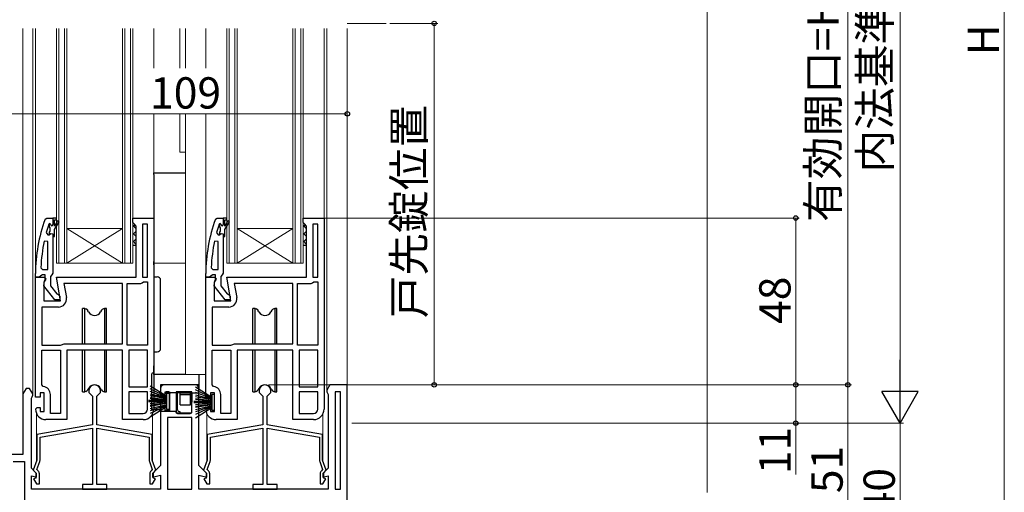
# Model space of a CAD drawing. Extents: x 0 to 1050, y 0 to 1583.
# Drawn here: x 379 to 662, y 810 to 946 of the extents above; entities that cross this region are included whole.
import ezdxf

# ---------------------------------------------------------------- set-up
doc = ezdxf.new("R2010")
doc.units = 0
doc.linetypes.add('YCENTER_1', pattern=[13, 10, -1, 1, -1])
for name, color, linetype, lineweight in [('YKK_11', 7, 'CONTINUOUS', 30), ('YKK_12', 2, 'CONTINUOUS', 13), ('YKK_13', 4, 'CONTINUOUS', 30), ('YKK_D', 6, 'CONTINUOUS', 13), ('YSS_K', 3, 'CONTINUOUS', 13)]:
    doc.layers.add(name, color=color, linetype=linetype, lineweight=lineweight)
doc.styles.add('text-b', font='txt')

msp = doc.modelspace()

# ---------------------------------------------------------------- linework, layer by layer
at = {"layer": 'YKK_11', "linetype": 'ByBlock', "lineweight": -2, "ltscale": 0.5}
for p, q in [((386.26, 888.87), (386.73, 889.2)), ((386.73, 889.2), (388.51, 889.2)), ((387.41, 887.53), (387.32, 887.39)), ((387.6, 887.6), (387.41, 887.53)), ((387.61, 887.6), (387.6, 887.6)), ((387.91, 887.3), (387.61, 887.6)), ((388.51, 889.2), (388.51, 887.3)), ((411.51, 887.9), (411.51, 889.2)), ((411.51, 889.2), (417.51, 889.2)), ((412.01, 887.4), (411.51, 887.9)), ((412.51, 886.9), (412.01, 887.4)), ((412.51, 872.2), (412.51, 886.9)), ((415.71, 887.4), (414.31, 887.4)), ((414.31, 887.4), (414.31, 872.2)), ((415.71, 872.2), (415.71, 887.4)), ((417.51, 889.2), (417.51, 851.7)), ((435.26, 888.87), (435.73, 889.2)), ((435.73, 889.2), (437.51, 889.2)), ((436.41, 887.53), (436.32, 887.39)), ((436.6, 887.6), (436.41, 887.53)), ((436.61, 887.6), (436.6, 887.6)), ((436.91, 887.3), (436.61, 887.6)), ((437.51, 889.2), (437.51, 887.3)), ((460.51, 887.9), (460.51, 889.2)), ((460.51, 889.2), (466.51, 889.2)), ((461.01, 887.4), (460.51, 887.9)), ((461.51, 886.9), (461.01, 887.4)), ((461.51, 872.2), (461.51, 886.9)), ((464.71, 887.4), (463.31, 887.4)), ((463.31, 887.4), (463.31, 872.2)), ((464.71, 872.2), (464.71, 887.4)), ((466.51, 889.2), (466.51, 851.7)), ((386.6, 885.03), (387.08, 884.4)), ((387.08, 884.4), (387.43, 884.4)), ((387.43, 884.4), (387.92, 884.77)), ((387.92, 884.77), (388.51, 884.7)), ((388.51, 884.7), (388.51, 883.9)), ((388.51, 883.9), (388.51, 873.35)), ((435.6, 885.03), (436.08, 884.4)), ((436.08, 884.4), (436.43, 884.4)), ((436.43, 884.4), (436.92, 884.77)), ((436.92, 884.77), (437.51, 884.7)), ((437.51, 884.7), (437.51, 883.9)), ((437.51, 883.9), (437.51, 873.35)), ((387.01, 882.47), (386.02, 882.57)), ((387.01, 874.4), (387.01, 882.47)), ((436.01, 882.47), (435.02, 882.57)), ((436.01, 874.4), (436.01, 882.47)), ((383.51, 872.2), (383.51, 873.2)), ((385.03, 872.55), (384.55, 872.2)), ((385.51, 872.9), (385.03, 872.55)), ((385.05, 874.92), (385.55, 874.4)), ((386.31, 872.9), (385.51, 872.9)), ((385.55, 874.4), (387.01, 874.4)), ((386.31, 871.5), (386.31, 872.9)), ((388.16, 872.88), (387.81, 872.4)), ((388.51, 873.35), (388.16, 872.88)), ((432.51, 872.2), (432.51, 873.2)), ((434.03, 872.55), (433.55, 872.2)), ((434.51, 872.9), (434.03, 872.55)), ((434.05, 874.92), (434.55, 874.4)), ((435.31, 872.9), (434.51, 872.9)), ((434.55, 874.4), (436.01, 874.4)), ((435.31, 871.5), (435.31, 872.9)), ((437.16, 872.88), (436.81, 872.4)), ((437.51, 873.35), (437.16, 872.88)), ((383.51, 851.7), (383.51, 872.2)), ((383.51, 872.2), (386.13, 872.2)), ((384.55, 872.2), (383.51, 872.2)), ((386.45, 871.62), (385.91, 870.76)), ((385.91, 870.76), (385.91, 865.4)), ((385.92, 869.68), (386.11, 871.1)), ((389.03, 865.7), (385.92, 869.68)), ((386.11, 871.1), (386.31, 871.5)), ((386.13, 872.2), (386.45, 871.62)), ((387.81, 872.4), (387.81, 869.7)), ((387.81, 869.7), (389.6, 867.4)), ((390.72, 865.4), (389.52, 872.2)), ((389.52, 872.2), (412.51, 872.2)), ((408.51, 870.4), (391.66, 870.4)), ((391.66, 870.4), (392.38, 866.3)), ((408.51, 853), (408.51, 870.4)), ((409.91, 852.6), (409.91, 870.4)), ((409.91, 870.4), (413.81, 870.4)), ((413.81, 870.4), (414.21, 870.6)), ((414.21, 870.6), (414.61, 870.8)), ((414.31, 872.2), (415.71, 872.2)), ((414.61, 870.8), (415.71, 870.8)), ((415.71, 870.8), (415.71, 852.6)), ((432.51, 851.7), (432.51, 872.2)), ((432.51, 872.2), (435.13, 872.2)), ((433.55, 872.2), (432.51, 872.2)), ((435.45, 871.62), (434.91, 870.76)), ((434.91, 870.76), (434.91, 865.4)), ((434.92, 869.68), (435.11, 871.1)), ((438.03, 865.7), (434.92, 869.68)), ((435.11, 871.1), (435.31, 871.5)), ((435.13, 872.2), (435.45, 871.62)), ((436.81, 872.4), (436.81, 869.7)), ((436.81, 869.7), (438.6, 867.4)), ((439.72, 865.4), (438.52, 872.2)), ((438.52, 872.2), (461.51, 872.2)), ((457.51, 870.4), (440.66, 870.4)), ((440.66, 870.4), (441.38, 866.3)), ((457.51, 853), (457.51, 870.4)), ((458.91, 852.6), (458.91, 870.4)), ((458.91, 870.4), (462.81, 870.4)), ((462.81, 870.4), (463.21, 870.6)), ((463.21, 870.6), (463.61, 870.8)), ((463.31, 872.2), (464.71, 872.2)), ((463.61, 870.8), (464.71, 870.8)), ((464.71, 870.8), (464.71, 852.6)), ((389.6, 867.4), (390, 867.2)), ((390, 867.2), (390.51, 866.7)), ((438.6, 867.4), (439, 867.2)), ((439, 867.2), (439.51, 866.7)), ((385.91, 865.4), (390.72, 865.4)), ((390.51, 865.7), (389.03, 865.7)), ((390.51, 866.7), (390.51, 865.7)), ((434.91, 865.4), (439.72, 865.4)), ((439.51, 865.7), (438.03, 865.7)), ((439.51, 866.7), (439.51, 865.7)), ((390.12, 863.6), (385.31, 863.6)), ((385.31, 863.6), (385.31, 852.6)), ((439.12, 863.6), (434.31, 863.6)), ((434.31, 863.6), (434.31, 852.6)), ((385.31, 852.6), (390.69, 852.6)), ((390.69, 852.6), (391.03, 852.73)), ((391.03, 852.73), (391.71, 853)), ((391.71, 853), (408.51, 853)), ((415.71, 852.6), (409.91, 852.6)), ((434.31, 852.6), (439.69, 852.6)), ((439.69, 852.6), (440.03, 852.73)), ((440.03, 852.73), (440.71, 853)), ((440.71, 853), (457.51, 853)), ((464.71, 852.6), (458.91, 852.6)), ((383.51, 837.7), (383.51, 851.7)), ((385.31, 841.18), (385.31, 851.2)), ((385.31, 851.2), (390.71, 851.2)), ((390.71, 851.2), (390.71, 833)), ((408.51, 851.2), (392.51, 851.2)), ((392.51, 851.2), (392.51, 831.2)), ((408.51, 831.2), (408.51, 851.2)), ((410.31, 851.2), (410.31, 840.6)), ((415.71, 851.2), (410.31, 851.2)), ((415.71, 840.6), (415.71, 851.2)), ((417.51, 851.7), (417.51, 834.2)), ((432.51, 837.7), (432.51, 851.7)), ((434.31, 841.18), (434.31, 851.2)), ((434.31, 851.2), (439.71, 851.2)), ((439.71, 851.2), (439.71, 833)), ((457.51, 851.2), (441.51, 851.2)), ((441.51, 851.2), (441.51, 831.2)), ((457.51, 831.2), (457.51, 851.2)), ((459.31, 851.2), (459.31, 840.6)), ((464.71, 851.2), (459.31, 851.2)), ((464.71, 840.6), (464.71, 851.2)), ((466.51, 851.7), (466.51, 834.2)), ((380.81, 840.2), (379.91, 838.64)), ((379.91, 838.64), (379.91, 821.2)), ((381.81, 840.2), (380.81, 840.2)), ((382.71, 838.64), (381.81, 840.2)), ((382.71, 838.2), (382.71, 838.64)), ((386.01, 838.9), (384.81, 838.9)), ((384.81, 838.9), (384.81, 837.7)), ((385.75, 840.69), (385.31, 841.18)), ((386.01, 833.5), (386.01, 838.9)), ((398.81, 839.5), (398.81, 839)), ((398.81, 839), (399.86, 837.95)), ((401.16, 837.95), (402.21, 839)), ((402.21, 839), (402.21, 839.5)), ((410.31, 840.6), (415.71, 840.6)), ((410.31, 839.2), (410.31, 833)), ((415.71, 839.2), (410.31, 839.2)), ((415.71, 834.2), (415.71, 839.2)), ((430.51, 841.2), (419.51, 841.2)), ((419.51, 841.2), (419.51, 838)), ((420.81, 838), (420.81, 839.2)), ((420.81, 839.2), (422.01, 839.2)), ((422.01, 839.2), (422.01, 833.8)), ((428.51, 839.2), (424.01, 839.2)), ((424.01, 839.2), (424.01, 833.2)), ((428.51, 833.2), (428.51, 839.2)), ((430.51, 818), (430.51, 841.2)), ((435.01, 838.9), (433.81, 838.9)), ((433.81, 838.9), (433.81, 837.7)), ((434.75, 840.69), (434.31, 841.18)), ((435.01, 833.5), (435.01, 838.9)), ((447.81, 839.5), (447.81, 839)), ((447.81, 839), (448.86, 837.95)), ((450.16, 837.95), (451.21, 839)), ((451.21, 839), (451.21, 839.5)), ((459.31, 840.6), (464.71, 840.6)), ((459.31, 839.2), (459.31, 833)), ((464.71, 839.2), (459.31, 839.2)), ((464.71, 834.2), (464.71, 839.2)), ((468.21, 841.2), (467.31, 839.64)), ((467.31, 839.64), (467.31, 839.2)), ((467.31, 839.2), (467.51, 838.8)), ((467.51, 838.8), (467.71, 838.4)), ((473.21, 841.2), (468.21, 841.2)), ((469.71, 839.2), (469.71, 811.2)), ((471.21, 839.2), (469.71, 839.2)), ((471.21, 811.2), (471.21, 839.2)), ((473.21, 793.2), (473.21, 841.2)), ((382.31, 837.4), (382.51, 837.8)), ((382.31, 817.2), (382.31, 837.4)), ((382.51, 837.8), (382.71, 838.2)), ((384.81, 837.7), (383.51, 837.7)), ((387.81, 833), (387.81, 838.4)), ((399.86, 837.95), (399.86, 829.7)), ((401.16, 829.7), (401.16, 837.95)), ((419.51, 838), (420.81, 838)), ((433.81, 837.7), (432.51, 837.7)), ((436.81, 833), (436.81, 838.4)), ((448.86, 837.95), (448.86, 829.7)), ((450.16, 829.7), (450.16, 837.95)), ((467.71, 838.4), (467.71, 817.2)), ((383.51, 834.2), (384.01, 834.7)), ((384.01, 834.7), (384.81, 834.7)), ((384.81, 834.7), (384.81, 833.5)), ((384.81, 833.5), (386.01, 833.5)), ((390.71, 833), (387.81, 833)), ((410.31, 833), (414.51, 833)), ((420.81, 835), (419.51, 835)), ((419.51, 835), (419.51, 818)), ((420.81, 833.8), (420.81, 835)), ((422.01, 833.8), (420.81, 833.8)), ((424.01, 833.2), (428.51, 833.2)), ((432.51, 834.2), (433.01, 834.7)), ((433.01, 834.7), (433.81, 834.7)), ((433.81, 834.7), (433.81, 833.5)), ((433.81, 833.5), (435.01, 833.5)), ((439.71, 833), (436.81, 833)), ((459.31, 833), (463.51, 833)), ((392.51, 831.2), (386.51, 831.2)), ((414.51, 831.2), (408.51, 831.2)), ((428.51, 831.8), (421.51, 831.8)), ((421.51, 831.8), (421.51, 811.2)), ((428.51, 811.2), (428.51, 831.8)), ((441.51, 831.2), (435.51, 831.2)), ((463.51, 831.2), (457.51, 831.2)), ((399.86, 829.7), (383.91, 826.89)), ((384.81, 826.13), (399.86, 828.79)), ((399.86, 828.79), (399.86, 812.5)), ((417.11, 826.89), (401.16, 829.7)), ((401.16, 812.5), (401.16, 828.79)), ((401.16, 828.79), (416.21, 826.13)), ((448.86, 829.7), (432.91, 826.89)), ((433.81, 826.13), (448.86, 828.79)), ((448.86, 828.79), (448.86, 812.5)), ((466.11, 826.89), (450.16, 829.7)), ((450.16, 812.5), (450.16, 828.79)), ((450.16, 828.79), (465.21, 826.13)), ((383.91, 826.89), (383.91, 819.5)), ((384.81, 819.55), (384.81, 826.13)), ((416.21, 826.13), (416.21, 819.55)), ((417.11, 819.5), (417.11, 826.89)), ((432.91, 826.89), (432.91, 819.5)), ((433.81, 819.55), (433.81, 826.13)), ((465.21, 826.13), (465.21, 819.55)), ((466.11, 819.5), (466.11, 826.89)), ((379.91, 821.2), (372.61, 821.2)), ((377.11, 819.2), (380.31, 819.2)), ((380.31, 819.2), (380.31, 805.2)), ((383.91, 819.5), (382.86, 816.62)), ((383.9, 816.85), (384.74, 819.14)), ((416.28, 819.14), (417.11, 816.85)), ((418.16, 816.62), (417.11, 819.5)), ((432.91, 819.5), (431.86, 816.62)), ((432.9, 816.85), (433.74, 819.14)), ((465.28, 819.14), (466.11, 816.85)), ((467.16, 816.62), (466.11, 819.5)), ((383.81, 815.7), (382.31, 817.2)), ((382.86, 816.62), (383.61, 815.87)), ((383.61, 815.87), (383.61, 814.39)), ((384.26, 816.5), (383.9, 816.85)), ((417.11, 816.85), (416.76, 816.5)), ((419.51, 818), (417.21, 815.7)), ((417.41, 815.87), (418.16, 816.62)), ((417.41, 814.39), (417.41, 815.87)), ((432.81, 815.7), (430.51, 818)), ((431.86, 816.62), (432.61, 815.87)), ((432.61, 815.87), (432.61, 814.39)), ((433.26, 816.5), (432.9, 816.85)), ((466.11, 816.85), (465.76, 816.5)), ((467.71, 817.2), (466.21, 815.7)), ((466.41, 815.87), (467.16, 816.62)), ((466.41, 814.39), (466.41, 815.87)), ((382.31, 811.2), (382.31, 815.04)), ((382.31, 815.04), (383.81, 814.64)), ((383.61, 814.39), (382.97, 814.16)), ((382.97, 814.16), (383.81, 812.7)), ((383.81, 814.64), (383.81, 815.7)), ((384.61, 812.7), (384.61, 815.65)), ((416.41, 815.65), (416.41, 812.7)), ((417.2, 812.7), (418.05, 814.16)), ((417.21, 815.7), (417.21, 814.64)), ((417.21, 814.64), (419.51, 815.25)), ((418.05, 814.16), (417.41, 814.39)), ((419.51, 815.25), (419.51, 811.2)), ((430.51, 811.2), (430.51, 815.25)), ((430.51, 815.25), (432.81, 814.64)), ((432.61, 814.39), (431.97, 814.16)), ((431.97, 814.16), (432.81, 812.7)), ((432.81, 814.64), (432.81, 815.7)), ((433.61, 812.7), (433.61, 815.65)), ((465.41, 815.65), (465.41, 812.7)), ((466.2, 812.7), (467.05, 814.16)), ((466.21, 815.7), (466.21, 814.64)), ((466.21, 814.64), (467.71, 815.04)), ((467.05, 814.16), (466.41, 814.39)), ((467.71, 815.04), (467.71, 811.2)), ((419.51, 811.2), (382.31, 811.2)), ((383.81, 812.7), (384.61, 812.7)), ((399.86, 812.5), (397.01, 812.5)), ((397.01, 812.5), (397.01, 811.2)), ((397.01, 811.2), (404.01, 811.2)), ((404.01, 812.5), (401.16, 812.5)), ((404.01, 811.2), (404.01, 812.5)), ((416.41, 812.7), (417.2, 812.7)), ((421.51, 811.2), (428.51, 811.2)), ((467.71, 811.2), (430.51, 811.2)), ((432.81, 812.7), (433.61, 812.7)), ((448.86, 812.5), (446.01, 812.5)), ((446.01, 812.5), (446.01, 811.2)), ((446.01, 811.2), (453.01, 811.2)), ((453.01, 812.5), (450.16, 812.5)), ((453.01, 811.2), (453.01, 812.5)), ((465.41, 812.7), (466.2, 812.7)), ((469.71, 811.2), (471.21, 811.2))]:
    msp.add_line(p, q, dxfattribs=at)
at = {"layer": 'YKK_11', "linetype": 'ByBlock', "lineweight": 30, "ltscale": 0.5}
for p, q in [((387.6, 887.6), (387.41, 887.53)), ((387.41, 887.53), (387.41, 886.69)), ((387.41, 886.69), (387.67, 886.4)), ((387.61, 887.6), (387.6, 887.6)), ((387.91, 887.3), (387.61, 887.6)), ((388.51, 889.2), (388.51, 887.3)), ((389.51, 889.2), (388.51, 889.2)), ((389.01, 886.9), (389.01, 888.7)), ((389.01, 888.7), (389.51, 888.7)), ((389.86, 888.37), (389.01, 886.9)), ((389.01, 885.9), (390.29, 888.12)), ((389.51, 888.7), (389.51, 889.2)), ((390.29, 888.12), (389.86, 888.37)), ((436.6, 887.6), (436.41, 887.53)), ((436.41, 887.53), (436.41, 886.69)), ((436.41, 886.69), (436.67, 886.4)), ((436.61, 887.6), (436.6, 887.6)), ((436.91, 887.3), (436.61, 887.6)), ((437.51, 889.2), (437.51, 887.3)), ((438.51, 889.2), (437.51, 889.2)), ((438.01, 886.9), (438.01, 888.7)), ((438.01, 888.7), (438.51, 888.7)), ((438.86, 888.37), (438.01, 886.9)), ((438.01, 885.9), (439.29, 888.12)), ((438.51, 888.7), (438.51, 889.2)), ((439.29, 888.12), (438.86, 888.37)), ((387.67, 885.4), (387.41, 885.11)), ((387.41, 885.11), (387.41, 884.4)), ((387.41, 884.4), (387.43, 884.4)), ((387.43, 884.4), (387.92, 884.77)), ((387.67, 886.4), (387.67, 885.4)), ((387.92, 884.77), (388.51, 884.7)), ((388.51, 884.7), (388.51, 883.9)), ((388.51, 883.9), (389.01, 883.9)), ((389.01, 883.9), (389.01, 885.9)), ((436.67, 885.4), (436.41, 885.11)), ((436.41, 885.11), (436.41, 884.4)), ((436.41, 884.4), (436.43, 884.4)), ((436.43, 884.4), (436.92, 884.77)), ((436.67, 886.4), (436.67, 885.4)), ((436.92, 884.77), (437.51, 884.7)), ((437.51, 884.7), (437.51, 883.9)), ((437.51, 883.9), (438.01, 883.9)), ((438.01, 883.9), (438.01, 885.9))]:
    msp.add_line(p, q, dxfattribs=at)
at = {"layer": 'YKK_11', "linetype": 'ByBlock', "lineweight": -2, "ltscale": 0.5}
for centre, radius, start, end in [((429.51, 873.2), 46, 160.083, 180), ((429.51, 873.25), 44.5, 161.4662, 164.6471), ((388.21, 887.3), 0.3, 180, 0), ((478.51, 873.2), 46, 160.083, 180), ((478.51, 873.25), 44.5, 161.4662, 164.6471), ((437.21, 887.3), 0.3, 180, 0), ((432.42, 872.84), 47.41, 168.1492, 177.4785), ((481.42, 872.84), 47.41, 168.1492, 177.4785), ((390.12, 865.9), 2.3, 270, 10), ((439.12, 865.9), 2.3, 270, 10), ((385.51, 838.4), 2.3, 0, 83.8493), ((400.51, 839.5), 1.7, 360, 180), ((434.51, 838.4), 2.3, 0, 83.8493), ((449.51, 839.5), 1.7, 360, 180), ((386.51, 834.2), 3, 180, 270), ((414.51, 834.2), 3, 270, 360), ((414.51, 834.2), 1.2, 270, 360), ((435.51, 834.2), 3, 180, 270), ((463.51, 834.2), 3, 270, 360), ((463.51, 834.2), 1.2, 270, 360), ((383.61, 819.55), 1.2, 340, 0), ((417.41, 819.55), 1.2, 180, 200), ((432.61, 819.55), 1.2, 340, 0), ((466.41, 819.55), 1.2, 180, 200), ((383.41, 815.65), 1.2, 0, 45), ((417.61, 815.65), 1.2, 135, 180), ((432.41, 815.65), 1.2, 0, 45), ((466.61, 815.65), 1.2, 135, 180)]:
    msp.add_arc(centre, radius, start, end, dxfattribs=at)
at = {"layer": 'YKK_11', "linetype": 'ByBlock', "lineweight": 30, "ltscale": 0.5}
for centre in [(388.21, 887.3), (437.21, 887.3)]:
    msp.add_arc(centre, 0.3, 180, 0, dxfattribs=at)
at = {"layer": 'YKK_12'}
for p, q in [((379.91, 838.51), (379.91, 943.7)), ((382.71, 943.7), (382.71, 838.51)), ((383.51, 943.7), (383.51, 871.7)), ((389.51, 876.2), (389.51, 943.7)), ((390.21, 943.7), (390.21, 876.2)), ((391.81, 876.2), (391.81, 943.7)), ((392.51, 943.7), (392.51, 876.2)), ((408.51, 876.2), (408.51, 943.7)), ((409.21, 943.7), (409.21, 876.2)), ((410.81, 876.2), (410.81, 943.7)), ((411.51, 943.7), (411.51, 876.2)), ((417.51, 932.36), (417.51, 943.7)), ((425.01, 932.36), (425.01, 943.7)), ((426.61, 943.7), (426.61, 932.36)), ((432.51, 943.7), (432.51, 932.36)), ((438.51, 876.2), (438.51, 943.7)), ((439.21, 943.7), (439.21, 876.2)), ((440.81, 876.2), (440.81, 943.7)), ((441.51, 943.7), (441.51, 876.2)), ((457.51, 876.2), (457.51, 943.7)), ((458.21, 943.7), (458.21, 876.2)), ((459.81, 876.2), (459.81, 943.7)), ((460.51, 943.7), (460.51, 876.2)), ((466.51, 888.2), (466.51, 943.7)), ((467.31, 943.7), (467.31, 839.51)), ((473.21, 840.7), (473.21, 943.7)), ((417.51, 888.2), (417.51, 919.2)), ((425.01, 908.2), (425.01, 919.2)), ((426.61, 919.2), (426.61, 844.2)), ((432.51, 919.2), (432.51, 871.7)), ((425.01, 908.2), (426.61, 908.2)), ((392.51, 886.2), (408.51, 886.2)), ((392.51, 876.2), (408.51, 886.2)), ((408.51, 876.2), (392.51, 886.2)), ((441.51, 886.2), (457.51, 886.2)), ((441.51, 876.2), (457.51, 886.2)), ((457.51, 876.2), (441.51, 886.2)), ((392.51, 876.2), (389.51, 876.2)), ((392.51, 876.2), (408.51, 876.2)), ((411.51, 876.2), (408.51, 876.2)), ((441.51, 876.2), (438.51, 876.2)), ((441.51, 876.2), (457.51, 876.2)), ((460.51, 876.2), (457.51, 876.2)), ((426.61, 844.2), (432.51, 844.2)), ((383.81, 819.22), (383.81, 832.89)), ((417.21, 819.22), (417.21, 832.89)), ((432.81, 819.22), (432.81, 832.89)), ((466.21, 819.22), (466.21, 832.89))]:
    msp.add_line(p, q, dxfattribs=at)
at = {"layer": 'YKK_12', "linetype": 'YCENTER_1', "ltscale": 1.5}
msp.add_line((473.21, 945.2), (484.43, 945.2), dxfattribs=at)
at = {"layer": 'YKK_13'}
for p, q in [((417.51, 902.2), (426.61, 902.2)), ((417.51, 901.7), (417.51, 902.2)), ((417.51, 901.7), (417.51, 876.7)), ((411.51, 881.4), (412.51, 881.4)), ((460.51, 881.4), (461.51, 881.4)), ((417.51, 876.2), (417.51, 876.7)), ((426.61, 876.12), (417.51, 876.2)), ((417.51, 875.7), (417.51, 876.2)), ((417.51, 875.7), (417.51, 846.7)), ((417.51, 872.3), (418.51, 872.3)), ((417.51, 872.3), (417.51, 863.3)), ((419.51, 863.3), (419.51, 871.3)), ((417.51, 863.3), (417.51, 859.7)), ((419.51, 859.7), (419.51, 863.3)), ((417.51, 859.7), (417.51, 850.7)), ((419.51, 851.7), (419.51, 859.7)), ((417.51, 850.7), (418.51, 850.7)), ((417.01, 838.2), (417.01, 844.4)), ((417.31, 844.7), (417.51, 844.7)), ((417.51, 846.2), (417.51, 846.7)), ((417.51, 845.4), (417.51, 846.2)), ((417.51, 844.2), (417.51, 845.4)), ((426.61, 844.2), (417.51, 844.2)), ((430.51, 844.2), (430.51, 841.02)), ((419.51, 840.2), (419.51, 838.2)), ((429.51, 841.2), (420.51, 841.2)), ((421, 839.05), (420.6, 838.35)), ((421.78, 839.2), (421.26, 839.2)), ((422.12, 838.99), (422, 839.11)), ((424.31, 838.9), (422.33, 838.9)), ((424.39, 833.99), (424.31, 838.9)), ((425.11, 838.9), (424.31, 838.9)), ((425.11, 838.9), (428.11, 838.9)), ((425.12, 838.4), (425.11, 838.9)), ((428.1, 838.4), (428.11, 838.9)), ((428.61, 838.9), (428.11, 838.9)), ((428.51, 833.49), (428.61, 838.9)), ((428.61, 838.9), (430.51, 838.9)), ((430.51, 841.02), (430.51, 840.2)), ((430.51, 838.9), (430.51, 840.2)), ((417.01, 837.3), (417.01, 838.2)), ((417.01, 838.2), (419.21, 838.2)), ((417.01, 834.1), (417.01, 837.3)), ((417.31, 837), (420.19, 837)), ((419.51, 838.2), (419.21, 838.2)), ((420.34, 838.2), (419.51, 838.2)), ((419.51, 837), (419.51, 833.6)), ((420.51, 838.25), (420.49, 837.29)), ((425.17, 835.49), (425.12, 838.4)), ((425.12, 838.4), (428.1, 838.4)), ((428.05, 835.49), (428.1, 838.4)), ((417.01, 834.1), (419.21, 834.1)), ((419.51, 834.1), (419.21, 834.1)), ((419.51, 833.6), (423.81, 833.6)), ((423.81, 833.6), (423.81, 833.5)), ((424.31, 833), (425.11, 833)), ((424.89, 833.5), (425.01, 833.5)), ((425.11, 833), (425.11, 833.19)), ((425.11, 833), (425.51, 833)), ((425.17, 835.49), (428.05, 835.49)), ((425.51, 833), (428.01, 833))]:
    msp.add_line(p, q, dxfattribs=at)
at = {"layer": 'YKK_13', "linetype": 'Continuous'}
for p, q in [((411.51, 886.71), (412.17, 887.37)), ((412.51, 886.11), (411.51, 887.11)), ((460.51, 886.71), (461.17, 887.37)), ((461.51, 886.11), (460.51, 887.11)), ((411.51, 884.47), (412.51, 885.47)), ((412.51, 883.86), (411.51, 884.86)), ((460.51, 884.47), (461.51, 885.47)), ((461.51, 883.86), (460.51, 884.86)), ((411.51, 882.22), (412.51, 883.22)), ((412.51, 881.62), (411.51, 882.62)), ((460.51, 882.22), (461.51, 883.22)), ((461.51, 881.62), (460.51, 882.62))]:
    msp.add_line(p, q, dxfattribs=at)
at = {"layer": 'YKK_13', "linetype": 'Continuous', "ltscale": 1.5}
for p, q in [((397.71, 863.2), (397.06, 863.2)), ((397.06, 853), (397.06, 863.2)), ((397.71, 863.2), (397.99, 863.1)), ((397.71, 853), (397.71, 863.2)), ((398.78, 862.2), (398.51, 862.66)), ((402.51, 862.66), (402.24, 862.2)), ((403.31, 863.2), (403.03, 863.1)), ((403.96, 863.2), (403.31, 863.2)), ((403.31, 863.2), (403.31, 853)), ((403.96, 853), (403.96, 863.2)), ((446.71, 863.2), (446.06, 863.2)), ((446.06, 853), (446.06, 863.2)), ((446.71, 863.2), (446.99, 863.1)), ((446.71, 853.08), (446.71, 863.2)), ((447.78, 862.2), (447.51, 862.66)), ((451.51, 862.66), (451.24, 862.2)), ((452.31, 863.2), (452.03, 863.1)), ((452.96, 863.2), (452.31, 863.2)), ((452.31, 863.2), (452.31, 853.08)), ((452.96, 853.08), (452.96, 863.2)), ((446.71, 853), (446.71, 853.08)), ((452.31, 853.08), (452.31, 853)), ((452.96, 853), (452.96, 853.08)), ((397.06, 839.2), (397.06, 851.2)), ((397.71, 839.2), (397.71, 851.2)), ((403.31, 851.2), (403.31, 839.2)), ((403.96, 839.2), (403.96, 851.2)), ((446.06, 839.2), (446.06, 851.2)), ((446.71, 839.2), (446.71, 851.2)), ((452.31, 851.2), (452.31, 839.2)), ((452.96, 839.2), (452.96, 851.2)), ((397.06, 839.2), (397.71, 839.2)), ((397.99, 839.3), (397.71, 839.2)), ((398.78, 840.2), (398.51, 839.74)), ((402.51, 839.74), (402.24, 840.2)), ((403.03, 839.3), (403.31, 839.2)), ((403.31, 839.2), (403.96, 839.2)), ((446.06, 839.2), (446.71, 839.2)), ((446.99, 839.3), (446.71, 839.2)), ((447.78, 840.2), (447.51, 839.74)), ((451.51, 839.74), (451.24, 840.2)), ((452.03, 839.3), (452.31, 839.2)), ((452.31, 839.2), (452.96, 839.2))]:
    msp.add_line(p, q, dxfattribs=at)
at = {"layer": 'YKK_13', "linetype": 'Continuous', "ltscale": 0.5}
for p, q in [((416.51, 840.97), (421.21, 838)), ((421.21, 837.8), (416.51, 840.06)), ((421.21, 837.6), (416.51, 839.26)), ((416.51, 838.59), (421.21, 837.4)), ((422.01, 838.75), (421.21, 838.75)), ((421.21, 838.75), (421.21, 834.25)), ((422.01, 834.25), (422.01, 838.75)), ((429.51, 840.67), (434.21, 837.7)), ((434.21, 837.5), (429.51, 839.76)), ((434.21, 837.3), (429.51, 838.96)), ((435.01, 838.45), (434.21, 838.45)), ((434.21, 838.45), (434.21, 833.95)), ((435.01, 833.95), (435.01, 838.45)), ((421.21, 836.7), (416.01, 836.7)), ((421.21, 836.3), (416.01, 836.3)), ((421.21, 837.2), (416.51, 838.03)), ((416.51, 837.59), (421.21, 837)), ((421.21, 836.8), (416.51, 837.27)), ((421.21, 836.2), (416.51, 835.72)), ((416.51, 835.4), (421.21, 836)), ((421.21, 835.8), (416.51, 834.97)), ((416.51, 834.41), (421.21, 835.6)), ((434.21, 836.4), (429.01, 836.4)), ((434.21, 836), (429.01, 836)), ((429.51, 838.29), (434.21, 837.1)), ((434.21, 836.9), (429.51, 837.73)), ((429.51, 837.29), (434.21, 836.7)), ((434.21, 836.5), (429.51, 836.97)), ((434.21, 835.9), (429.51, 835.42)), ((429.51, 835.1), (434.21, 835.7)), ((421.21, 835.4), (416.51, 833.73)), ((421.21, 835.2), (416.51, 832.94)), ((416.51, 832.03), (421.21, 835)), ((421.21, 834.25), (422.01, 834.25)), ((434.21, 835.5), (429.51, 834.67)), ((429.51, 834.11), (434.21, 835.3)), ((434.21, 835.1), (429.51, 833.43)), ((434.21, 834.9), (429.51, 832.64)), ((429.51, 831.73), (434.21, 834.7)), ((434.21, 833.95), (435.01, 833.95))]:
    msp.add_line(p, q, dxfattribs=at)
at = {"layer": 'YKK_13'}
for centre, radius, start, end in [((418.51, 871.3), 1, 0, 90), ((418.51, 851.7), 1, 270, 0), ((417.31, 844.4), 0.3, 90, 180), ((420.51, 840.2), 1, 90, 180), ((421.26, 838.9), 0.3, 90, 150), ((421.78, 838.9), 0.3, 45, 90), ((422.33, 839.2), 0.3, 225, 270), ((429.51, 840.2), 1, 0, 90), ((417.31, 837.3), 0.3, 180, 270), ((420.19, 837.3), 0.3, 270, 359), ((420.34, 838.5), 0.3, 270, 330), ((424.31, 833.5), 0.5, 180, 270), ((424.89, 834), 0.5, 181, 270), ((425.51, 833.5), 0.5, 180, 270), ((428.01, 833.5), 0.5, 270, 359)]:
    msp.add_arc(centre, radius, start, end, dxfattribs=at)
at = {"layer": 'YKK_13', "linetype": 'Continuous', "ltscale": 1.5}
for centre, radius, start, end in [((397.65, 862.16), 1, 30, 70), ((400.51, 863.2), 2, 210, 330), ((403.37, 862.16), 1, 110, 150), ((446.65, 862.16), 1, 30, 70), ((449.51, 863.2), 2, 210, 330), ((452.37, 862.16), 1, 110, 150), ((397.65, 840.24), 1, 290, 330), ((400.51, 839.2), 2, 30, 150), ((403.37, 840.24), 1, 210, 250), ((446.65, 840.24), 1, 290, 330), ((449.51, 839.2), 2, 30, 150), ((452.37, 840.24), 1, 210, 250)]:
    msp.add_arc(centre, radius, start, end, dxfattribs=at)
at = {"layer": 'YKK_D'}
for p, q in [((662.21, 1079.7), (662.21, 800.7)), ((632.21, 840.7), (632.21, 1049.7)), ((617.21, 841.2), (617.21, 1037.7)), ((473.21, 919.2), (364.21, 919.2)), ((473.21, 899.93), (473.21, 920.2)), ((466.51, 889.2), (603.21, 889.2)), ((602.21, 841.2), (602.21, 889.2)), ((471.6, 841.2), (603.21, 841.2)), ((472.6, 841.2), (603.21, 841.2)), ((473.6, 841.2), (618.21, 841.2)), ((602.21, 841.2), (602.21, 830.2)), ((474.46, 830.2), (603.21, 830.2)), ((474.71, 830.2), (633.21, 830.2)), ((518.21, 830.2), (633.21, 830.2)), ((602.21, 830.2), (602.21, 815.39)), ((632.21, 790.2), (632.21, 830.2))]:
    msp.add_line(p, q, dxfattribs=at)
at = {"layer": 'YKK_D', "ltscale": 1.5}
for p, q in [((485.43, 945.2), (499.21, 945.2)), ((498.21, 841.2), (498.21, 945.2)), ((450.51, 841.2), (618.21, 841.2)), ((473.71, 841.2), (499.21, 841.2)), ((617.21, 790.2), (617.21, 841.2))]:
    msp.add_line(p, q, dxfattribs=at)
at = {"layer": 'YKK_D', "lineweight": -2}
for p, q in [((632.21, 830.2), (632.21, 848.39)), ((632.21, 830.2), (626.96, 839.29)), ((637.46, 839.29), (626.96, 839.29)), ((632.21, 830.2), (637.46, 839.29))]:
    msp.add_line(p, q, dxfattribs=at)
at = {"layer": 'YKK_D', "linetype": 'ByBlock', "lineweight": -2}
for centre, radius in [((498.21, 945.2), 0.638), ((473.21, 919.2), 0.637), ((602.21, 889.2), 0.638), ((498.21, 841.2), 0.637), ((602.21, 841.2), 0.638), ((602.21, 841.2), 0.637), ((617.21, 841.2), 0.638), ((617.21, 841.2), 0.637), ((602.21, 830.2), 0.637)]:
    msp.add_circle(centre, radius, dxfattribs=at)
at = {"layer": 'YSS_K', "ltscale": 1.5}
msp.add_line((576.71, 810.2), (576.71, 949.7), dxfattribs=at)

# ---------------------------------------------------------------- texts
at = {"layer": 'YKK_D', "style": 'text-b'}
for s, p in [('有効開口=H-103.5', (614.53, 888.08)), ('内法基準寸法h', (629.48, 902.3)), ('H', (660.71, 936.01)), ('戸先錠位置', (495.43, 860.34)), ('48', (600.71, 858.73)), ('11', (600.71, 815.51)), ('51', (615.71, 810.05)), ('40', (630.71, 803.65))]:
    msp.add_text(s, height=9, rotation=90, dxfattribs=at).set_placement(p)
msp.add_text('109', height=9, dxfattribs=at).set_placement((416.46, 920.7))

doc.saveas('drawing.dxf')
